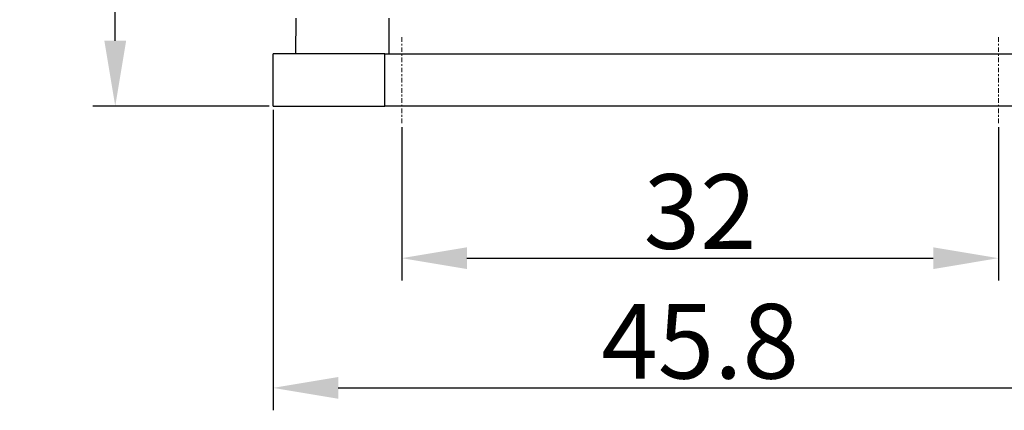
# Model space of a CAD drawing. Units: millimetres. Extents: x 9120 to 9714, y 2513 to 2933.
# Drawn here: x 9376 to 9428, y 2796 to 2817 of the extents above; entities that cross this region are included whole.
import ezdxf

# ---------------------------------------------------------------- set-up
doc = ezdxf.new("R2010")
doc.units = ezdxf.units.MM
doc.header["$LTSCALE"] = 65.395
doc.header["$PDMODE"] = 3
doc.header["$PDSIZE"] = 8
doc.linetypes.add('CENTER', pattern=[0.6, 0.375, -0.075, 0.075, -0.075])
doc.layers.get('Defpoints').update_dxf_attribs({"linetype": 'CONTINUOUS'})
doc.layers.add('6', color=7, linetype='CONTINUOUS', true_color=0xffffff)
doc.layers.add('Cen', color=1, linetype='CENTER', lineweight=15)
doc.layers.add('Dim', color=3, linetype='CONTINUOUS', lineweight=15)
doc.styles.add('Romans字体', font='romans.shx', dxfattribs={"width": 0.75})
doc.dimstyles.new('01', dxfattribs={"dimtxt": 4, "dimasz": 3.5, "dimexe": 1.2, "dimexo": 0.2, "dimgap": 0.5, "dimtad": 1, "dimdec": 1, "dimdsep": 46, "dimtxsty": 'Romans字体', "dimcen": 0, "dimclrd": 1, "dimclre": 6, "dimclrt": 4, "dimazin": 2, "dimtfac": 1, "dimtdec": 1, "dimtofl": 0, "dimtmove": 0, "dimatfit": 3, "dimfxl": 1, "dimtolj": 1, "dimtzin": 0, "dimarcsym": 0})

# ---------------------------------------------------------------- blocks, each defined once
blk = doc.blocks.new('*D409')
at = {"layer": 'Defpoints', "color": 0, "transparency": 16777216}
for p in [(9396.146, 2811.602), (9428.146, 2811.602), (9428.146, 2804.39)]:
    blk.add_point(p, dxfattribs=at)
at = {"layer": 'Dim', "color": 6, "lineweight": -2, "transparency": 16777216}
for p, q in [((9396.146, 2811.402), (9396.146, 2803.19)), ((9428.146, 2811.402), (9428.146, 2803.19))]:
    blk.add_line(p, q, dxfattribs=at)
at = {"layer": 'Dim', "color": 1, "lineweight": -2, "transparency": 16777216}
blk.add_line((9399.646, 2804.39), (9424.646, 2804.39), dxfattribs=at)
at = {"layer": 'Dim', "color": 1, "transparency": 16777216}
for points in [[(9399.646, 2804.973), (9399.646, 2803.806), (9396.146, 2804.39)], [(9424.646, 2804.973), (9424.646, 2803.806), (9428.146, 2804.39)]]:
    blk.add_solid(points, dxfattribs=at)
at = {"layer": 'Dim', "color": 4, "transparency": 16777216, "insert": (9412.146, 2806.89), "char_height": 4, "attachment_point": 5, "style": 'Romans字体'}
blk.add_mtext('\\A1;32', dxfattribs=at)
blk = doc.blocks.new('*D410')
at = {"layer": 'Defpoints', "color": 0, "transparency": 16777216}
for p in [(9389.246, 2812.539), (9435.046, 2812.539), (9435.046, 2797.437)]:
    blk.add_point(p, dxfattribs=at)
at = {"layer": 'Dim', "color": 6, "lineweight": -2, "transparency": 16777216}
for p, q in [((9389.246, 2812.339), (9389.246, 2796.237)), ((9435.046, 2812.339), (9435.046, 2796.237))]:
    blk.add_line(p, q, dxfattribs=at)
at = {"layer": 'Dim', "color": 1, "lineweight": -2, "transparency": 16777216}
blk.add_line((9392.746, 2797.437), (9431.546, 2797.437), dxfattribs=at)
at = {"layer": 'Dim', "color": 1, "transparency": 16777216}
for points in [[(9392.746, 2798.021), (9392.746, 2796.854), (9389.246, 2797.437)], [(9431.546, 2798.021), (9431.546, 2796.854), (9435.046, 2797.437)]]:
    blk.add_solid(points, dxfattribs=at)
at = {"layer": 'Dim', "color": 4, "transparency": 16777216, "insert": (9412.146, 2799.937), "char_height": 4, "attachment_point": 5, "style": 'Romans字体'}
blk.add_mtext('\\A1;45.8', dxfattribs=at)
blk = doc.blocks.new('*D412')
at = {"layer": 'Defpoints', "color": 0, "transparency": 16777216}
for p in [(9380.784, 2841.539), (9393.758, 2841.539), (9389.246, 2812.539)]:
    blk.add_point(p, dxfattribs=at)
at = {"layer": 'Dim', "color": 6, "lineweight": -2, "transparency": 16777216}
for p, q in [((9393.558, 2841.539), (9379.584, 2841.539)), ((9389.046, 2812.539), (9379.584, 2812.539))]:
    blk.add_line(p, q, dxfattribs=at)
at = {"layer": 'Dim', "color": 1, "lineweight": -2, "transparency": 16777216}
blk.add_line((9380.784, 2816.039), (9380.784, 2838.039), dxfattribs=at)
at = {"layer": 'Dim', "color": 1, "transparency": 16777216}
for points in [[(9380.201, 2838.039), (9381.368, 2838.039), (9380.784, 2841.539)], [(9380.201, 2816.039), (9381.368, 2816.039), (9380.784, 2812.539)]]:
    blk.add_solid(points, dxfattribs=at)
at = {"layer": 'Dim', "color": 4, "lineweight": 0, "transparency": 16777216, "insert": (9378.284, 2827.039), "char_height": 4, "attachment_point": 5, "rotation": 90, "style": 'Romans字体'}
blk.add_mtext('\\A1;29', dxfattribs=at)

msp = doc.modelspace()

# ---------------------------------------------------------------- linework, layer by layer
at = {"layer": '6', "color": 0, "linetype": 'Continuous', "lineweight": 25}
for p, q in [((9390.465, 2815.339), (9390.482, 2817.246)), ((9395.465, 2815.339), (9395.481, 2817.245)), ((9395.246, 2815.339), (9389.246, 2815.339)), ((9389.246, 2812.539), (9389.246, 2815.339)), ((9395.246, 2815.339), (9429.046, 2815.339)), ((9395.246, 2812.539), (9395.246, 2815.339)), ((9389.246, 2812.539), (9395.246, 2812.539)), ((9429.046, 2812.539), (9395.246, 2812.539))]:
    msp.add_line(p, q, dxfattribs=at)
at = {"layer": 'Cen', "ltscale": 0.01}
for p, q in [((9396.146, 2816.23), (9396.146, 2811.602)), ((9428.146, 2816.23), (9428.146, 2811.602))]:
    msp.add_line(p, q, dxfattribs=at)

# ---------------------------------------------------------------- dimensions: what is measured, and where the dimension line sits
at = {"layer": 'Dim', "lineweight": 0}
dim = msp.add_linear_dim(base=(9380.784, 2841.539), p1=(9389.246, 2812.539), p2=(9393.758, 2841.539), angle=90, text='29', dimstyle='01', override={"dimfxl": 0.3}, dxfattribs=at)
dim.commit()
dim.dimension.update_dxf_attribs({"geometry": '*D412', "text_midpoint": (9378.284, 2827.039)})
at = {"layer": 'Dim'}
dim = msp.add_linear_dim(base=(9435.046, 2797.437), p1=(9389.246, 2812.539), p2=(9435.046, 2812.539), dimstyle='01', dxfattribs=at)
dim.commit()
dim.dimension.update_dxf_attribs({"geometry": '*D410', "text_midpoint": (9412.146, 2799.937)})
dim = msp.add_linear_dim(base=(9428.146, 2804.39), p1=(9396.146, 2811.602), p2=(9428.146, 2811.602), text='32', dimstyle='01', dxfattribs=at)
dim.commit()
dim.dimension.update_dxf_attribs({"geometry": '*D409', "text_midpoint": (9412.146, 2806.89)})

doc.saveas('drawing.dxf')
